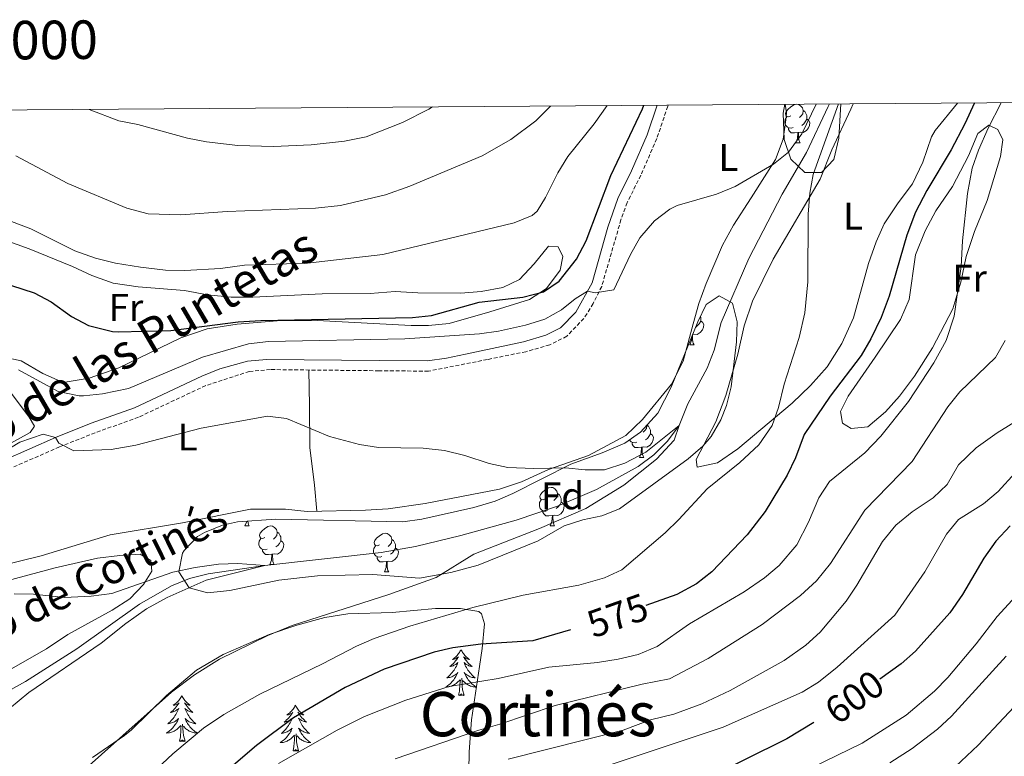
# Model space of a CAD drawing. Units: metres. Extents: x 548715 to 553191, y 4709703 to 4712706.
# Drawn here: x 551015 to 551271, y 4712259 to 4712451 of the extents above; entities that cross this region are included whole.
import ezdxf
from ezdxf.enums import TextEntityAlignment as Align

# ---------------------------------------------------------------- set-up
doc = ezdxf.new("R2010")
doc.units = ezdxf.units.M
doc.header["$MEASUREMENT"] = 0
doc.linetypes.add('TRAZOSX2', pattern=[1.5, 1, -0.5])
for name, color, linetype, lineweight in [('Level 11', 142, 'TRAZOSX2', 13), ('Level 21', 19, 'Continuous', 0), ('Level 35', 92, 'Continuous', 0), ('Level 36', 19, 'Continuous', 40), ('Level 37', 92, 'Continuous', 0), ('Level 4', 36, 'Continuous', 30), ('Level 41', 19, 'Continuous', 0), ('Level 43', 142, 'Continuous', 0), ('Level 44', 7, 'Continuous', 0), ('Level 45', 19, 'Continuous', 0), ('Level 5', 36, 'Continuous', 0), ('Level 61', 19, 'Continuous', 0), ('Level 63', 7, 'Continuous', 0)]:
    doc.layers.add(name, color=color, linetype=linetype, lineweight=lineweight)
doc.styles.add('Arial', font='ARIAL.TTF', dxfattribs={"height": 0.2})

msp = doc.modelspace()

# ---------------------------------------------------------------- linework, layer by layer
at = {"layer": 'Level 11', "color": 142, "linetype": 'Continuous', "lineweight": 13}
msp.add_polyline3d([(551225.14, 4712428.66, 568.38), (551224.74, 4712427.97, 568.34), (551219.11, 4712416.06, 567.8), (551212.83, 4712405.26, 567.32), (551204.16, 4712388.54, 566.85), (551196.95, 4712371.9, 566.48), (551195.15, 4712364.7, 566.4), (551193.3, 4712360.04, 566.31), (551188.31, 4712350.78, 566.16), (551186.03, 4712345.1, 565), (551183.04, 4712341.01, 564.81), (551179.46, 4712337.47, 564.68), (551175.41, 4712334.47, 564.51), (551164.57, 4712328.45, 563.78), (551154.43, 4712324.2, 563.29), (551143.71, 4712320.54, 562.83), (551129.28, 4712316.5, 562.14), (551117.51, 4712313.7, 561.24), (551108.59, 4712312.14, 560.6), (551078.34, 4712308.7, 560), (551063.62, 4712306.62, 559.56), (551058.79, 4712305.38, 559.27), (551054.15, 4712303.5, 558.86), (551045.78, 4712298.7, 558.2), (551029.52, 4712287.06, 557.87), (551016.22, 4712278.56, 557.31), (551010.16, 4712275.26, 557.02)], dxfattribs=at)
at = {"layer": 'Level 21', "color": 19, "linetype": 'Continuous', "lineweight": 0}
msp.add_polyline3d([(551010.64, 4712336.14, 564.6), (551024, 4712342.04, 564.76), (551033.26, 4712345.69, 565.73), (551044.53, 4712349.72, 566.2), (551062.04, 4712357.98, 567.04), (551066.7, 4712359.81, 567.26), (551073.86, 4712361.8, 567.56), (551078.84, 4712362.31, 567.56), (551108.05, 4712362, 567.76), (551120.65, 4712361.9, 568.33), (551125.59, 4712362.6, 568.36), (551130.48, 4712363.69, 568.31), (551145.56, 4712366.88, 569.12), (551151.42, 4712368.55, 569.52), (551155.24, 4712370.46, 569.73), (551159.19, 4712374.57, 569.85), (551163.42, 4712382.23, 570.03), (551167.52, 4712396.63, 571.01), (551170.06, 4712404.07, 571.52), (551173.66, 4712411.26, 571.84), (551177.74, 4712420.62, 572.2), (551180.35, 4712428.34, 572.76)], dxfattribs=at)
at = {"layer": 'Level 21', "color": 19, "linetype": 'TRAZOSX2', "lineweight": 0}
msp.add_polyline3d([(551183.15, 4712428.35, 572.81), (551183.07, 4712428.06, 572.8), (551180.23, 4712419.66, 572.2), (551176.07, 4712410.14, 571.84), (551172.51, 4712403.02, 571.52), (551170.91, 4712398.59, 571.2), (551165.91, 4712381.26, 570.03), (551163.67, 4712376.78, 569.92), (551161.3, 4712372.94, 569.85), (551156.84, 4712368.29, 569.73), (551152.39, 4712366.06, 569.52), (551146.19, 4712364.3, 569.12), (551136.22, 4712362.27, 568.45), (551120.9, 4712359.24, 568.33), (551108.03, 4712359.34, 567.76), (551079.81, 4712359.65, 567.56), (551074.39, 4712359.18, 567.56), (551063.03, 4712355.5, 567.04), (551045.54, 4712347.26, 566.2), (551034.29, 4712343.23, 565.73), (551025.02, 4712339.58, 564.76), (551012.23, 4712333.95, 564.6)], dxfattribs=at)
at = {"layer": 'Level 35', "color": 92, "linetype": 'Continuous', "lineweight": 0, "ltscale": 0.5}
for points in [[(551228.08, 4712428.68, 582.02), (551227.55, 4712419.82, 581.99), (551226.19, 4712414.22, 581.95), (551223.03, 4712410.86, 581.87), (551218.67, 4712410.86, 581.71), (551215.07, 4712414.32, 581.75), (551213.31, 4712419.41, 581.79), (551213.09, 4712426.26, 581.77), (551213.52, 4712428.58, 581.76)], [(551156.19, 4712319.02, 576.35), (551149.39, 4712315.18, 576.35), (551133.77, 4712308.83, 576.33), (551126.71, 4712306.9, 576.29), (551118.56, 4712305.44, 576.28), (551106.44, 4712306.44, 575.75), (551092.04, 4712306.02, 575.3), (551082.02, 4712304.94, 574.79), (551069.3, 4712302.22, 574.19), (551063.5, 4712301.66, 574.03), (551058.68, 4712302.95, 574.03), (551056.02, 4712307.1, 574.11), (551056.98, 4712311.99, 574.18), (551057.38, 4712312.62, 574.19), (551060.86, 4712316.26, 574.39), (551062.66, 4712317.34, 574.47), (551067.36, 4712319.23, 574.57), (551071.26, 4712320.06, 574.59), (551081.23, 4712320.78, 574.55), (551114.23, 4712320.06, 574.43), (551119.16, 4712320.78, 574.42), (551132.71, 4712323.82, 574.51), (551138.19, 4712325.5, 574.51), (551142.79, 4712327.45, 574.55), (551157.85, 4712335.1, 574.63), (551166.07, 4712337.98, 574.67), (551171.91, 4712340.54, 574.67), (551176.01, 4712343.37, 574.73), (551180.51, 4712348.36, 574.78), (551183.95, 4712355.1, 574.91), (551190.87, 4712372.06, 575.07), (551193.05, 4712376.53, 575.22), (551196.43, 4712378.78, 575.39), (551199.87, 4712376.94, 575.55), (551201.11, 4712372.09, 575.59), (551200.97, 4712366.9, 575.59), (551199.59, 4712355.18, 575.63), (551198.33, 4712350.35, 575.65), (551196.83, 4712346.62, 575.67), (551194.32, 4712342.26, 575.65), (551192.15, 4712339.74, 575.63), (551188.38, 4712336.42, 575.63), (551170.55, 4712323.5, 575.67), (551165.96, 4712321.62, 575.86), (551161, 4712320.57, 576.18), (551156.19, 4712319.02, 576.35)], [(551052.82, 4712274.94, 578.95), (551060.6, 4712281.54, 579.24), (551067.54, 4712285.58, 579.47), (551079.5, 4712290.78, 580.03), (551086.66, 4712293.26, 580.27), (551093.99, 4712295.26, 580.35), (551099.95, 4712296.22, 580.43), (551111.47, 4712296.54, 581.59), (551122.71, 4712297.58, 582.79), (551129.23, 4712297.58, 582.91), (551133.98, 4712296.76, 584.19), (551134.67, 4712296.22, 584.39), (551135.43, 4712293.58, 585.07), (551134.87, 4712287.18, 585.71), (551134.16, 4712282.5, 587.25), (551132.09, 4712268.65, 592.71), (551131.51, 4712260.3, 595.03), (551131.4, 4712255.38, 596.01)], [(551033.61, 4712258.85, 576.8), (551041.92, 4712264.53, 576.73), (551043.7, 4712266.06, 576.79), (551052.82, 4712274.94, 578.95)]]:
    msp.add_polyline3d(points, dxfattribs=at)
at = {"layer": 'Level 36', "color": 92, "linetype": 'Continuous', "lineweight": 0}
for points in [[(551215.06, 4712425.6), (551214.53, 4712425.34), (551214, 4712425.39), (551213.73, 4712425.76), (551213.68, 4712426.19), (551213.84, 4712426.71), (551214.32, 4712427.3), (551214.95, 4712427.83), (551215.85, 4712428.42), (551216.6, 4712428.58), (551217.02, 4712428.52), (551217.55, 4712428.21), (551218.08, 4712427.62), (551218.24, 4712426.98), (551218.13, 4712426.13), (551217.71, 4712425.6), (551217.29, 4712425.18)], [(551215.64, 4712422.52), (551215.22, 4712422.36), (551214.63, 4712422.42), (551214.16, 4712422.63), (551213.73, 4712423.06), (551213.52, 4712423.64), (551213.52, 4712424.06), (551213.57, 4712424.65), (551214, 4712425.34)], [(551218.24, 4712426.98), (551218.72, 4712426.67), (551219.03, 4712426.03), (551219.19, 4712425.71), (551219.19, 4712425.13), (551219.19, 4712424.7), (551218.82, 4712424.01), (551218.4, 4712423.53), (551217.92, 4712423.11)], [(551219.19, 4712424.7), (551219.65, 4712424.45), (551219.99, 4712423.84), (551219.88, 4712423.11), (551219.67, 4712422.47), (551219.09, 4712421.73), (551218.29, 4712421.25), (551217.44, 4712421.36), (551217.01, 4712421.23)], [(551216.9, 4712421.23), (551216.01, 4712421.14), (551215.17, 4712421.14), (551214.74, 4712421.57), (551214.42, 4712422.05), (551214.42, 4712422.36)], [(551216.36, 4712418.54), (551216.79, 4712419.7), (551216.9, 4712421.23), (551217.01, 4712421.23), (551217.05, 4712420.64), (551217.08, 4712419.96), (551217.15, 4712419.34), (551217.27, 4712418.94), (551217.48, 4712418.54)], [(551216.36, 4712418.54), (551217.48, 4712418.54)], [(551191.63, 4712372.23), (551192.09, 4712371.98), (551192.43, 4712371.36), (551192.32, 4712370.64), (551192.11, 4712370), (551191.53, 4712369.26), (551190.73, 4712368.78), (551189.88, 4712368.88), (551189.53, 4712368.78)], [(551191.54, 4712373.43), (551191.63, 4712373.23), (551191.63, 4712372.65), (551191.63, 4712372.23), (551191.26, 4712371.54), (551190.84, 4712371.06), (551190.36, 4712370.64)], [(551188.8, 4712366.07), (551189.23, 4712367.23), (551189.31, 4712368.23)], [(551189.46, 4712368.61), (551189.49, 4712368.17), (551189.52, 4712367.48), (551189.59, 4712366.87), (551189.71, 4712366.47), (551189.92, 4712366.07)], [(551188.8, 4712366.07), (551189.92, 4712366.07)], [(551177.62, 4712345.15), (551177.52, 4712344.38), (551177.09, 4712343.85), (551176.67, 4712343.42)], [(551177.66, 4712345.2), (551178.1, 4712344.91), (551178.42, 4712344.27), (551178.58, 4712343.95), (551178.58, 4712343.37), (551178.58, 4712342.95), (551178.2, 4712342.26), (551177.78, 4712341.78), (551177.3, 4712341.36)], [(551175.02, 4712340.77), (551174.6, 4712340.61), (551174.02, 4712340.67), (551173.54, 4712340.88), (551173.12, 4712341.3), (551173.1, 4712341.36)], [(551178.58, 4712342.95), (551179.03, 4712342.7), (551179.38, 4712342.08), (551179.26, 4712341.36), (551179.06, 4712340.72), (551178.47, 4712339.98), (551177.68, 4712339.5), (551176.82, 4712339.6), (551176.4, 4712339.47)], [(551176.28, 4712339.47), (551175.4, 4712339.39), (551174.55, 4712339.39), (551174.12, 4712339.82), (551173.8, 4712340.29), (551173.8, 4712340.61)], [(551175.74, 4712336.79), (551176.18, 4712337.95), (551176.28, 4712339.47), (551176.4, 4712339.47), (551176.43, 4712338.89), (551176.46, 4712338.2), (551176.54, 4712337.59), (551176.65, 4712337.19), (551176.86, 4712336.79)], [(551175.74, 4712336.79), (551176.86, 4712336.79)], [(551151.25, 4712326.08), (551150.72, 4712325.81), (551150.19, 4712325.87), (551149.93, 4712326.24), (551149.87, 4712326.66), (551150.03, 4712327.18), (551150.51, 4712327.78), (551151.15, 4712328.31), (551152.05, 4712328.89), (551152.79, 4712329.05), (551153.22, 4712329), (551153.75, 4712328.68), (551154.28, 4712328.1), (551154.44, 4712327.46), (551154.33, 4712326.61), (551153.9, 4712326.08), (551153.48, 4712325.65)], [(551151.84, 4712323), (551151.41, 4712322.84), (551150.83, 4712322.9), (551150.35, 4712323.11), (551149.93, 4712323.53), (551149.71, 4712324.12), (551149.71, 4712324.54), (551149.77, 4712325.12), (551150.19, 4712325.81)], [(551154.44, 4712327.46), (551154.91, 4712327.14), (551155.23, 4712326.5), (551155.39, 4712326.18), (551155.39, 4712325.6), (551155.39, 4712325.18), (551155.02, 4712324.49), (551154.6, 4712324.01), (551154.12, 4712323.59)], [(551155.39, 4712325.18), (551155.84, 4712324.93), (551156.19, 4712324.31), (551156.08, 4712323.59), (551155.87, 4712322.95), (551155.28, 4712322.21), (551154.49, 4712321.73), (551153.64, 4712321.83), (551153.21, 4712321.7)], [(551153.1, 4712321.7), (551152.21, 4712321.62), (551151.36, 4712321.62), (551150.94, 4712322.05), (551150.62, 4712322.52), (551150.62, 4712322.84)], [(551152.55, 4712319.02), (551152.99, 4712320.18), (551153.1, 4712321.7), (551153.21, 4712321.7), (551153.24, 4712321.12), (551153.28, 4712320.43), (551153.35, 4712319.82), (551153.46, 4712319.42), (551153.68, 4712319.02)], [(551073.22, 4712319.02), (551073.66, 4712320.18), (551073.66, 4712320.23)], [(551073.22, 4712319.02), (551074.35, 4712319.02)], [(551073.97, 4712320.25), (551074.02, 4712319.82), (551074.13, 4712319.42), (551074.35, 4712319.02)], [(551078.4, 4712316.04), (551077.87, 4712315.78), (551077.34, 4712315.83), (551077.07, 4712316.2), (551077.02, 4712316.63), (551077.18, 4712317.15), (551077.66, 4712317.74), (551078.29, 4712318.27), (551079.19, 4712318.86), (551079.94, 4712319.02), (551080.36, 4712318.96), (551080.89, 4712318.65), (551081.42, 4712318.06), (551081.58, 4712317.42), (551081.47, 4712316.57), (551081.05, 4712316.04), (551080.63, 4712315.62)], [(551152.55, 4712319.02), (551153.68, 4712319.02)], [(551078.98, 4712312.96), (551078.56, 4712312.8), (551077.97, 4712312.86), (551077.5, 4712313.07), (551077.07, 4712313.5), (551076.86, 4712314.08), (551076.86, 4712314.5), (551076.91, 4712315.09), (551077.34, 4712315.78)], [(551081.58, 4712317.42), (551082.06, 4712317.11), (551082.37, 4712316.47), (551082.53, 4712316.15), (551082.53, 4712315.57), (551082.53, 4712315.14), (551082.16, 4712314.45), (551081.74, 4712313.97), (551081.26, 4712313.55)], [(551108.17, 4712314.14), (551107.64, 4712313.87), (551107.11, 4712313.93), (551106.85, 4712314.3), (551106.79, 4712314.72), (551106.95, 4712315.24), (551107.43, 4712315.84), (551108.07, 4712316.37), (551108.97, 4712316.95), (551109.71, 4712317.11), (551110.14, 4712317.06), (551110.67, 4712316.74), (551111.2, 4712316.16), (551111.36, 4712315.52), (551111.25, 4712314.67), (551110.82, 4712314.14), (551110.4, 4712313.71)], [(551111.36, 4712315.52), (551111.83, 4712315.2), (551112.15, 4712314.56), (551112.31, 4712314.24), (551112.31, 4712313.66), (551112.31, 4712313.24), (551111.94, 4712312.55), (551111.52, 4712312.07), (551111.04, 4712311.65)], [(551080.24, 4712311.67), (551079.35, 4712311.58), (551078.51, 4712311.58), (551078.08, 4712312.01), (551077.76, 4712312.49), (551077.76, 4712312.8)], [(551082.53, 4712315.14), (551082.99, 4712314.89), (551083.33, 4712314.28), (551083.22, 4712313.55), (551083.01, 4712312.91), (551082.43, 4712312.17), (551081.63, 4712311.69), (551080.78, 4712311.8), (551080.35, 4712311.67)], [(551108.76, 4712311.06), (551108.33, 4712310.9), (551107.75, 4712310.96), (551107.27, 4712311.17), (551106.85, 4712311.59), (551106.63, 4712312.18), (551106.63, 4712312.6), (551106.69, 4712313.18), (551107.11, 4712313.87)], [(551112.31, 4712313.24), (551112.76, 4712312.99), (551113.11, 4712312.37), (551113, 4712311.65), (551112.79, 4712311.01), (551112.2, 4712310.27), (551111.41, 4712309.79), (551110.56, 4712309.89), (551110.13, 4712309.76)], [(551079.7, 4712308.98), (551080.13, 4712310.14), (551080.24, 4712311.67), (551080.35, 4712311.67), (551080.39, 4712311.08), (551080.42, 4712310.4), (551080.49, 4712309.78), (551080.61, 4712309.38), (551080.82, 4712308.98)], [(551110.02, 4712309.76), (551109.13, 4712309.68), (551108.28, 4712309.68), (551107.86, 4712310.11), (551107.54, 4712310.58), (551107.54, 4712310.9)], [(551079.7, 4712308.98), (551080.82, 4712308.98)], [(551109.47, 4712307.08), (551109.91, 4712308.24), (551110.02, 4712309.76), (551110.13, 4712309.76), (551110.16, 4712309.18), (551110.2, 4712308.49), (551110.27, 4712307.88), (551110.38, 4712307.48), (551110.6, 4712307.08)], [(551109.47, 4712307.08), (551110.6, 4712307.08)], [(551129.35, 4712286.86), (551129.24, 4712286.64), (551129.08, 4712286.36), (551128.92, 4712286.1), (551128.74, 4712285.84), (551128.54, 4712285.59), (551128.33, 4712285.35), (551128.12, 4712285.13), (551127.88, 4712284.91), (551127.64, 4712284.71), (551127.39, 4712284.52), (551127.13, 4712284.34), (551127.33, 4712284.36), (551127.54, 4712284.4), (551127.74, 4712284.46), (551127.93, 4712284.52), (551128.12, 4712284.61), (551128.3, 4712284.71), (551128.47, 4712284.82), (551128.68, 4712285.01), (551128.64, 4712284.95), (551128.41, 4712284.6), (551128.16, 4712284.27), (551127.91, 4712283.94), (551127.64, 4712283.62), (551127.36, 4712283.32), (551127.07, 4712283.02), (551126.77, 4712282.74), (551126.45, 4712282.47), (551126.58, 4712282.49), (551126.82, 4712282.55), (551127.06, 4712282.62), (551127.3, 4712282.71), (551127.53, 4712282.82), (551127.76, 4712282.93), (551127.97, 4712283.06), (551128.18, 4712283.21), (551128.38, 4712283.37), (551128.56, 4712283.54), (551128.47, 4712283.32), (551128.32, 4712282.95), (551128.15, 4712282.6), (551127.96, 4712282.25), (551127.76, 4712281.91), (551127.55, 4712281.58), (551127.32, 4712281.26), (551127.08, 4712280.95), (551126.83, 4712280.64), (551126.57, 4712280.35), (551126.29, 4712280.07), (551126.01, 4712279.8), (551125.71, 4712279.54), (551125.91, 4712279.57), (551126.17, 4712279.62), (551126.44, 4712279.68), (551126.7, 4712279.76), (551126.95, 4712279.85), (551127.2, 4712279.96), (551127.44, 4712280.08), (551127.67, 4712280.22), (551127.9, 4712280.37), (551128.11, 4712280.54), (551128.32, 4712280.71), (551128.52, 4712280.9), (551128.37, 4712280.57)], [(551129.35, 4712286.86), (551129.46, 4712286.64), (551129.62, 4712286.36), (551129.78, 4712286.1), (551129.97, 4712285.84), (551130.16, 4712285.59), (551130.37, 4712285.35), (551130.59, 4712285.13), (551130.82, 4712284.91), (551131.06, 4712284.71), (551131.31, 4712284.52), (551131.57, 4712284.34), (551131.37, 4712284.36), (551131.17, 4712284.4), (551130.97, 4712284.46), (551130.77, 4712284.52), (551130.58, 4712284.61), (551130.4, 4712284.71), (551130.23, 4712284.82), (551130.02, 4712285.01), (551130.06, 4712284.95), (551130.29, 4712284.6), (551130.54, 4712284.27), (551130.79, 4712283.94), (551131.06, 4712283.62), (551131.34, 4712283.32), (551131.63, 4712283.02), (551131.94, 4712282.74), (551132.25, 4712282.47), (551132.12, 4712282.49), (551131.88, 4712282.55), (551131.64, 4712282.62), (551131.4, 4712282.71), (551131.17, 4712282.82), (551130.95, 4712282.93), (551130.73, 4712283.06), (551130.52, 4712283.21), (551130.33, 4712283.37), (551130.14, 4712283.54), (551130.23, 4712283.32), (551130.38, 4712282.95), (551130.56, 4712282.6), (551130.74, 4712282.25), (551130.94, 4712281.91), (551131.15, 4712281.58), (551131.38, 4712281.26), (551131.62, 4712280.95), (551131.87, 4712280.64), (551132.13, 4712280.35), (551132.41, 4712280.07), (551132.7, 4712279.8), (551132.99, 4712279.54), (551132.8, 4712279.57), (551132.53, 4712279.62), (551132.27, 4712279.68), (551132.01, 4712279.76), (551131.75, 4712279.85), (551131.5, 4712279.96), (551131.26, 4712280.08), (551131.03, 4712280.22), (551130.8, 4712280.37), (551130.59, 4712280.54), (551130.38, 4712280.71), (551130.19, 4712280.9), (551130.33, 4712280.57)], [(551128.37, 4712280.57), (551128.22, 4712280.25), (551128.05, 4712279.94), (551127.87, 4712279.63), (551127.67, 4712279.34), (551127.46, 4712279.05), (551127.24, 4712278.77), (551127, 4712278.5), (551126.76, 4712278.24), (551126.5, 4712278), (551126.23, 4712277.76), (551125.95, 4712277.54), (551125.66, 4712277.33), (551125.37, 4712277.14), (551125.64, 4712277.15), (551125.9, 4712277.18), (551126.16, 4712277.22), (551126.42, 4712277.27), (551126.68, 4712277.35), (551126.92, 4712277.43), (551127.17, 4712277.54), (551127.41, 4712277.65), (551127.64, 4712277.78), (551127.86, 4712277.93), (551128.07, 4712278.09), (551128.28, 4712278.26), (551129.12, 4712279.06)], [(551130.2, 4712275.01), (551129.77, 4712276.45), (551129.68, 4712277.35), (551129.64, 4712278.3), (551129.53, 4712279.46)], [(551130.33, 4712280.57), (551130.48, 4712280.25), (551130.65, 4712279.94), (551130.84, 4712279.63), (551131.03, 4712279.34), (551131.24, 4712279.05), (551131.46, 4712278.77), (551131.7, 4712278.5), (551131.95, 4712278.24), (551132.2, 4712278), (551132.47, 4712277.76), (551132.75, 4712277.54), (551133.04, 4712277.33), (551133.33, 4712277.14), (551133.07, 4712277.15), (551132.8, 4712277.18), (551132.54, 4712277.22), (551132.28, 4712277.27), (551132.03, 4712277.35), (551131.78, 4712277.43), (551131.53, 4712277.54), (551131.3, 4712277.65), (551131.06, 4712277.78), (551130.84, 4712277.93), (551130.63, 4712278.09), (551130.43, 4712278.26), (551129.77, 4712278.88)], [(551128.73, 4712275.01), (551128.98, 4712276.12), (551129.09, 4712277.87), (551129.14, 4712278.3), (551129.2, 4712279.02)], [(551056.8, 4712274.94), (551056.69, 4712274.72), (551056.54, 4712274.44), (551056.37, 4712274.18), (551056.19, 4712273.92), (551056, 4712273.67), (551055.79, 4712273.44), (551055.57, 4712273.21), (551055.34, 4712272.99), (551055.1, 4712272.79), (551054.85, 4712272.6), (551054.59, 4712272.42), (551054.79, 4712272.44), (551054.99, 4712272.48), (551055.19, 4712272.54), (551055.38, 4712272.61), (551055.57, 4712272.69), (551055.75, 4712272.79), (551055.93, 4712272.9), (551056.13, 4712273.09), (551056.09, 4712273.03), (551055.86, 4712272.68), (551055.62, 4712272.35), (551055.36, 4712272.02), (551055.1, 4712271.71), (551054.82, 4712271.4), (551054.52, 4712271.11), (551054.22, 4712270.82), (551053.91, 4712270.55), (551054.03, 4712270.58), (551054.28, 4712270.63), (551054.52, 4712270.71), (551054.76, 4712270.8), (551054.99, 4712270.9), (551055.21, 4712271.02), (551055.42, 4712271.15), (551055.63, 4712271.29), (551055.83, 4712271.45), (551056.02, 4712271.62), (551055.93, 4712271.4), (551055.77, 4712271.04), (551055.6, 4712270.68), (551055.42, 4712270.34), (551055.22, 4712270), (551055, 4712269.66), (551054.78, 4712269.34), (551054.54, 4712269.03), (551054.29, 4712268.73), (551054.02, 4712268.44), (551053.75, 4712268.15), (551053.46, 4712267.88), (551053.16, 4712267.63), (551053.36, 4712267.65), (551053.63, 4712267.7), (551053.89, 4712267.76), (551054.15, 4712267.84), (551054.4, 4712267.93), (551054.65, 4712268.04), (551054.89, 4712268.16), (551055.13, 4712268.3), (551055.35, 4712268.45), (551055.57, 4712268.62), (551055.77, 4712268.79), (551055.97, 4712268.98), (551055.83, 4712268.65)], [(551056.8, 4712274.94), (551056.92, 4712274.72), (551057.07, 4712274.44), (551057.24, 4712274.18), (551057.42, 4712273.92), (551057.62, 4712273.67), (551057.82, 4712273.44), (551058.04, 4712273.21), (551058.27, 4712272.99), (551058.51, 4712272.79), (551058.76, 4712272.6), (551059.02, 4712272.42), (551058.82, 4712272.44), (551058.62, 4712272.48), (551058.42, 4712272.54), (551058.23, 4712272.61), (551058.04, 4712272.69), (551057.86, 4712272.79), (551057.68, 4712272.9), (551057.48, 4712273.09), (551057.52, 4712273.03), (551057.75, 4712272.68), (551057.99, 4712272.35), (551058.25, 4712272.02), (551058.52, 4712271.71), (551058.8, 4712271.4), (551059.09, 4712271.11), (551059.39, 4712270.82), (551059.7, 4712270.55), (551059.58, 4712270.58), (551059.33, 4712270.63), (551059.09, 4712270.71), (551058.86, 4712270.8), (551058.62, 4712270.9), (551058.4, 4712271.02), (551058.18, 4712271.15), (551057.98, 4712271.29), (551057.78, 4712271.45), (551057.59, 4712271.62), (551057.68, 4712271.4), (551057.84, 4712271.04), (551058.01, 4712270.68), (551058.19, 4712270.34), (551058.39, 4712270), (551058.61, 4712269.66), (551058.83, 4712269.34), (551059.07, 4712269.03), (551059.32, 4712268.73), (551059.59, 4712268.44), (551059.86, 4712268.15), (551060.15, 4712267.88), (551060.45, 4712267.63), (551060.25, 4712267.65), (551059.98, 4712267.7), (551059.72, 4712267.76), (551059.46, 4712267.84), (551059.21, 4712267.93), (551058.96, 4712268.04), (551058.72, 4712268.16), (551058.48, 4712268.3), (551058.26, 4712268.45), (551058.04, 4712268.62), (551057.84, 4712268.79), (551057.64, 4712268.98), (551057.78, 4712268.65)], [(551130.2, 4712275.01), (551130.03, 4712274.94), (551130.01, 4712275.18), (551129.82, 4712274.96), (551129.7, 4712275.16), (551129.58, 4712275.05), (551129.31, 4712275), (551129.5, 4712275.39), (551129.12, 4712275.01), (551128.93, 4712274.96), (551128.89, 4712275.12), (551128.73, 4712275.01)], [(551086.32, 4712272.43), (551086.21, 4712272.21), (551086.05, 4712271.94), (551085.89, 4712271.67), (551085.7, 4712271.41), (551085.51, 4712271.17), (551085.3, 4712270.93), (551085.08, 4712270.7), (551084.85, 4712270.49), (551084.61, 4712270.28), (551084.36, 4712270.09), (551084.1, 4712269.91), (551084.3, 4712269.94), (551084.5, 4712269.98), (551084.7, 4712270.03), (551084.9, 4712270.1), (551085.09, 4712270.18), (551085.27, 4712270.28), (551085.44, 4712270.4), (551085.65, 4712270.59), (551085.61, 4712270.52), (551085.38, 4712270.18), (551085.13, 4712269.84), (551084.88, 4712269.51), (551084.61, 4712269.2), (551084.33, 4712268.89), (551084.04, 4712268.6), (551083.74, 4712268.32), (551083.42, 4712268.04), (551083.55, 4712268.07), (551083.79, 4712268.13), (551084.03, 4712268.2), (551084.27, 4712268.29), (551084.5, 4712268.39), (551084.72, 4712268.51), (551084.94, 4712268.64), (551085.15, 4712268.78), (551085.34, 4712268.94), (551085.53, 4712269.11), (551085.44, 4712268.89), (551085.29, 4712268.53), (551085.12, 4712268.17), (551084.93, 4712267.83), (551084.73, 4712267.49), (551084.52, 4712267.16), (551084.29, 4712266.83), (551084.05, 4712266.52), (551083.8, 4712266.22), (551083.54, 4712265.93), (551083.26, 4712265.65), (551082.98, 4712265.38), (551082.68, 4712265.12), (551082.88, 4712265.14), (551083.14, 4712265.19), (551083.4, 4712265.25), (551083.66, 4712265.33), (551083.92, 4712265.43), (551084.17, 4712265.53), (551084.41, 4712265.66), (551084.64, 4712265.8), (551084.87, 4712265.94), (551085.08, 4712266.11), (551085.29, 4712266.28), (551085.48, 4712266.47), (551085.34, 4712266.15)], [(551086.32, 4712272.43), (551086.43, 4712272.21), (551086.59, 4712271.94), (551086.75, 4712271.67), (551086.94, 4712271.41), (551087.13, 4712271.17), (551087.34, 4712270.93), (551087.56, 4712270.7), (551087.79, 4712270.49), (551088.03, 4712270.28), (551088.28, 4712270.09), (551088.54, 4712269.91), (551088.34, 4712269.94), (551088.14, 4712269.98), (551087.94, 4712270.03), (551087.74, 4712270.1), (551087.55, 4712270.18), (551087.37, 4712270.28), (551087.2, 4712270.4), (551086.99, 4712270.59), (551087.03, 4712270.52), (551087.26, 4712270.18), (551087.51, 4712269.84), (551087.76, 4712269.51), (551088.03, 4712269.2), (551088.31, 4712268.89), (551088.6, 4712268.6), (551088.9, 4712268.32), (551089.22, 4712268.04), (551089.09, 4712268.07), (551088.85, 4712268.13), (551088.61, 4712268.2), (551088.37, 4712268.29), (551088.14, 4712268.39), (551087.92, 4712268.51), (551087.7, 4712268.64), (551087.49, 4712268.78), (551087.3, 4712268.94), (551087.11, 4712269.11), (551087.2, 4712268.89), (551087.35, 4712268.53), (551087.52, 4712268.17), (551087.71, 4712267.83), (551087.91, 4712267.49), (551088.12, 4712267.16), (551088.35, 4712266.83), (551088.59, 4712266.52), (551088.84, 4712266.22), (551089.1, 4712265.93), (551089.38, 4712265.65), (551089.66, 4712265.38), (551089.96, 4712265.12), (551089.76, 4712265.14), (551089.5, 4712265.19), (551089.24, 4712265.25), (551088.98, 4712265.33), (551088.72, 4712265.43), (551088.47, 4712265.53), (551088.23, 4712265.66), (551088, 4712265.8), (551087.77, 4712265.94), (551087.56, 4712266.11), (551087.35, 4712266.28), (551087.16, 4712266.47), (551087.3, 4712266.15)], [(551055.83, 4712268.65), (551055.67, 4712268.33), (551055.5, 4712268.02), (551055.32, 4712267.71), (551055.12, 4712267.42), (551054.91, 4712267.13), (551054.69, 4712266.85), (551054.46, 4712266.58), (551054.21, 4712266.32), (551053.95, 4712266.08), (551053.68, 4712265.85), (551053.4, 4712265.62), (551053.12, 4712265.42), (551052.82, 4712265.22), (551053.09, 4712265.23), (551053.35, 4712265.26), (551053.62, 4712265.3), (551053.87, 4712265.36), (551054.13, 4712265.43), (551054.38, 4712265.52), (551054.62, 4712265.62), (551054.86, 4712265.73), (551055.09, 4712265.86), (551055.31, 4712266.01), (551055.53, 4712266.17), (551055.73, 4712266.34), (551056.58, 4712267.14)], [(551056.19, 4712263.09), (551056.43, 4712264.21), (551056.54, 4712265.95), (551056.59, 4712266.38), (551056.66, 4712267.1)], [(551057.66, 4712263.09), (551057.23, 4712264.53), (551057.14, 4712265.43), (551057.09, 4712266.38), (551056.99, 4712267.54)], [(551057.78, 4712268.65), (551057.94, 4712268.33), (551058.11, 4712268.02), (551058.29, 4712267.71), (551058.49, 4712267.42), (551058.7, 4712267.13), (551058.92, 4712266.85), (551059.15, 4712266.58), (551059.4, 4712266.32), (551059.66, 4712266.08), (551059.93, 4712265.85), (551060.21, 4712265.62), (551060.5, 4712265.42), (551060.78, 4712265.22), (551060.52, 4712265.23), (551060.26, 4712265.26), (551060, 4712265.3), (551059.74, 4712265.36), (551059.48, 4712265.43), (551059.23, 4712265.52), (551058.99, 4712265.62), (551058.75, 4712265.73), (551058.52, 4712265.86), (551058.3, 4712266.01), (551058.08, 4712266.17), (551057.88, 4712266.34), (551057.22, 4712266.96)], [(551085.34, 4712266.15), (551085.19, 4712265.82), (551085.02, 4712265.51), (551084.84, 4712265.21), (551084.64, 4712264.91), (551084.43, 4712264.62), (551084.21, 4712264.34), (551083.97, 4712264.08), (551083.72, 4712263.82), (551083.47, 4712263.57), (551083.2, 4712263.34), (551082.92, 4712263.12), (551082.63, 4712262.91), (551082.34, 4712262.72), (551082.6, 4712262.72), (551082.87, 4712262.75), (551083.13, 4712262.79), (551083.39, 4712262.85), (551083.64, 4712262.92), (551083.89, 4712263.01), (551084.14, 4712263.11), (551084.38, 4712263.23), (551084.61, 4712263.36), (551084.83, 4712263.5), (551085.04, 4712263.66), (551085.24, 4712263.83), (551086.09, 4712264.63)], [(551085.7, 4712260.58), (551085.95, 4712261.7), (551086.06, 4712263.44), (551086.11, 4712263.87), (551086.17, 4712264.6)], [(551087.17, 4712260.58), (551086.74, 4712262.02), (551086.65, 4712262.92), (551086.6, 4712263.87), (551086.5, 4712265.04)], [(551087.3, 4712266.15), (551087.45, 4712265.82), (551087.62, 4712265.51), (551087.8, 4712265.21), (551088, 4712264.91), (551088.21, 4712264.62), (551088.43, 4712264.34), (551088.67, 4712264.08), (551088.92, 4712263.82), (551089.17, 4712263.57), (551089.44, 4712263.34), (551089.72, 4712263.12), (551090.01, 4712262.91), (551090.3, 4712262.72), (551090.04, 4712262.72), (551089.77, 4712262.75), (551089.51, 4712262.79), (551089.25, 4712262.85), (551089, 4712262.92), (551088.75, 4712263.01), (551088.5, 4712263.11), (551088.26, 4712263.23), (551088.03, 4712263.36), (551087.81, 4712263.5), (551087.6, 4712263.66), (551087.4, 4712263.83), (551086.74, 4712264.45)], [(551057.66, 4712263.09), (551057.48, 4712263.02), (551057.46, 4712263.26), (551057.27, 4712263.04), (551057.15, 4712263.24), (551057.03, 4712263.13), (551056.76, 4712263.08), (551056.96, 4712263.47), (551056.57, 4712263.09), (551056.38, 4712263.04), (551056.34, 4712263.2), (551056.19, 4712263.09)], [(551087.17, 4712260.58), (551087, 4712260.51), (551086.98, 4712260.75), (551086.79, 4712260.53), (551086.67, 4712260.73), (551086.55, 4712260.62), (551086.28, 4712260.57), (551086.47, 4712260.96), (551086.09, 4712260.58), (551085.9, 4712260.53), (551085.86, 4712260.69), (551085.7, 4712260.58)]]:
    msp.add_lwpolyline(points, dxfattribs=at)
for points in [[(551007.9, 4712308.22, 562.44), (551020.22, 4712311.26, 562.28), (551038.22, 4712316.7, 562.32), (551056.98, 4712319.82, 562.6), (551074.67, 4712323.34, 563.12), (551083.75, 4712323.34, 563.4), (551089.39, 4712322.78, 563.68), (551104.51, 4712323.1, 563.92), (551110.39, 4712323.5, 563.96), (551120.07, 4712324.86, 564.28), (551139.35, 4712328.62, 565.08), (551145.07, 4712330.46, 565.52), (551152.07, 4712333.66, 565.88), (551162.51, 4712337.34, 566.52), (551172.19, 4712342.54, 567.16), (551176.47, 4712346.7, 567.6), (551184.03, 4712355.9, 568.44), (551187.07, 4712361.82, 568.64), (551189.67, 4712371.5, 568.6), (551191.19, 4712376.78, 568.88), (551193.03, 4712381.98, 569), (551197.31, 4712391.98, 569.4), (551200.15, 4712397.18, 569.44), (551204.75, 4712404.3, 569.8), (551211.11, 4712414.22, 570.84), (551213.07, 4712419.5, 571.24), (551213.79, 4712424.54, 571.24), (551213.91, 4712426.38, 571.24), (551213.6, 4712428.58, 571.35)], [(551258.35, 4712428.9, 573.72), (551252.55, 4712421.74, 573.32), (551251.63, 4712420.14, 573.12), (551249.39, 4712413.58, 572.96), (551246.67, 4712407.9, 572.8), (551242.91, 4712402.94, 572.6), (551239.31, 4712397.5, 572.4), (551237.19, 4712392.86, 572.24), (551235.23, 4712387.18, 572.08), (551231.35, 4712373.1, 571.6), (551228.27, 4712366.46, 571.64), (551224.47, 4712360.38, 571.4), (551220.19, 4712355.5, 570.88), (551215.39, 4712350.94, 570.2), (551201.31, 4712339.02, 568.84), (551196.03, 4712335.42, 568.44), (551190.71, 4712334.3, 567.72), (551190.47, 4712336.3, 567.68), (551195.59, 4712346.06, 568.08), (551198.15, 4712352.94, 568.44), (551201.27, 4712363.66, 568.44), (551202.95, 4712371.02, 568.6), (551205.11, 4712377.42, 568.92), (551210.43, 4712388.3, 569.4), (551222.71, 4712409.1, 570.56), (551225.67, 4712416.78, 571.48), (551230.67, 4712427.34, 572.08), (551231.23, 4712428.71, 572.24)], [(551261.23, 4712415.18, 580.12), (551263.67, 4712421.02, 580.4), (551266.47, 4712423.18, 580.68), (551268.87, 4712422.06, 580.92), (551270.15, 4712419.34, 581.4), (551269.55, 4712415.02, 581.56), (551266.03, 4712403.58, 581.32), (551262.75, 4712395.5, 581.12), (551260.59, 4712389.02, 581), (551259.23, 4712382.38, 580.76), (551257.19, 4712375.42, 580.32), (551251.87, 4712365.34, 579.96), (551247.19, 4712357.98, 579.52), (551243.27, 4712352.7, 579.04), (551239.67, 4712348.7, 578.56), (551235.07, 4712344.78, 578.2), (551230.71, 4712344.3, 577.76), (551228.51, 4712345.74, 577.52), (551227.99, 4712348.78, 577.68), (551229.95, 4712352.78, 578), (551236.99, 4712362.86, 578.96), (551243.55, 4712372.7, 579.36), (551245.83, 4712377.9, 579.2), (551247.43, 4712389.5, 578.96), (551249.95, 4712395.74, 579.08), (551252.71, 4712400.86, 579.16), (551257.07, 4712407.18, 579.6), (551261.23, 4712415.18, 580.12)], [(551008.66, 4712394.06, 578.32), (551017.18, 4712391.02, 578.36), (551028.43, 4712386.46, 578.32), (551033.47, 4712384.06, 578.24), (551038.99, 4712382.14, 578.24), (551045.47, 4712381.18, 578.12), (551057.47, 4712380.22, 577.32), (551063.51, 4712379.1, 576.92), (551069.63, 4712378.46, 576.4), (551075.23, 4712378.46, 576.2), (551093.31, 4712379.34, 575.8), (551105.71, 4712379.42, 575.72), (551112.27, 4712379.98, 575.28)], [(551112.27, 4712379.98, 575.28), (551118.15, 4712379.58, 575.32), (551129.35, 4712379.5, 575.32), (551134.55, 4712379.9, 575.36), (551140.19, 4712380.94, 575.64), (551144.55, 4712383.02, 576.6), (551148.35, 4712387.1, 576.84), (551152.07, 4712391.74, 577), (551154.63, 4712391.5, 576.84), (551155.79, 4712389.02, 576.68), (551155.15, 4712385.5, 576.36), (551151.59, 4712380.7, 576.12), (551147.15, 4712377.9, 575.88), (551136.83, 4712374.62, 575.16), (551126.31, 4712371.66, 574.92), (551120.91, 4712371.1, 574.6), (551116.43, 4712371.1, 574.4), (551091.99, 4712372.38, 574.12), (551081.55, 4712372.3, 574.2), (551071.19, 4712371.42, 574.28), (551063.39, 4712370.22, 574.36), (551056.59, 4712367.9, 574.16), (551040.46, 4712360.14, 573.84), (551032.74, 4712357.42, 573.6), (551026.02, 4712356.3, 573.12), (551020.7, 4712358.62, 572.84), (551015.06, 4712361.9, 572.12), (551009.9, 4712363.02, 570.76)], [(551089.82, 4712359.54, 567.63), (551089.95, 4712350.3, 566.07), (551090.11, 4712339.42, 565.19), (551091.31, 4712329.58, 564.11), (551091.89, 4712322.83, 563.72)], [(551010.18, 4712356.54, 568.76), (551017.14, 4712347.26, 567.52), (551018.54, 4712344.94, 567.12), (551017.38, 4712343.34, 566.84), (551006.46, 4712337.34, 566.6)], [(551011.38, 4712304.78, 560.49), (551023.94, 4712308.14, 560.41), (551034.9, 4712310.62, 560.45), (551040.7, 4712311.34, 560.49), (551045.98, 4712311.66, 560.49), (551048.78, 4712310.06, 560.53), (551049.06, 4712307.26, 560.53), (551046.82, 4712303.82, 560.49), (551043.3, 4712300.06, 560.45), (551038.7, 4712297.1, 560.41), (551027.22, 4712290.78, 560.13), (551021.66, 4712287.1, 559.85), (551011.18, 4712281.1, 559.69)]]:
    msp.add_polyline3d(points, dxfattribs=at)
at = {"layer": 'Level 4', "color": 36, "linetype": 'Continuous', "lineweight": 30}
for points in [[(551012.54, 4712381.5, 575), (551018.42, 4712379.58, 575), (551022.86, 4712377.26, 575), (551028.18, 4712373.42, 575), (551032.6, 4712371.08, 575), (551038.78, 4712369.57, 575), (551040.31, 4712369.5, 575), (551053.99, 4712369.82, 575), (551071.47, 4712372.05, 575), (551077.38, 4712372.41, 575), (551116.71, 4712373.18, 575), (551121.69, 4712373.69, 575), (551134.07, 4712377.18, 575), (551145.39, 4712378.46, 575), (551150.75, 4712379.82, 575), (551154.86, 4712382.66, 575), (551159.35, 4712388.3, 575), (551161.91, 4712393.1, 575), (551168.31, 4712410.06, 575), (551176.55, 4712427.42, 575), (551176.88, 4712428.31, 575)], [(551262.78, 4712428.94, 575), (551260.25, 4712423.46, 575), (551256.74, 4712416.77, 575), (551250.35, 4712406.22, 575), (551247.47, 4712400.54, 575), (551245.19, 4712394.54, 575), (551240.59, 4712378.7, 575), (551238.55, 4712373.18, 575), (551235.87, 4712367.66, 575), (551233.31, 4712363.35, 575), (551225.31, 4712352.7, 575), (551218.51, 4712342.78, 575), (551216.27, 4712336.7, 575), (551214.13, 4712332.18, 575), (551208.37, 4712322.78, 575), (551203.75, 4712316.7, 575), (551194.51, 4712307.1, 575), (551190.58, 4712304, 575), (551185.47, 4712301.24, 575), (551177.42, 4712298.38, 575)], [(551272.08, 4712319.02, 600), (551268.28, 4712315.05, 600), (551265.22, 4712310.67, 600), (551259.69, 4712301.21, 600), (551256.41, 4712296.43, 600), (551247.47, 4712286.46, 600), (551243.68, 4712283.19, 600), (551238.16, 4712279.25, 600)], [(551157.84, 4712291.99, 575), (551148, 4712289.2, 575), (551134.47, 4712288.3, 575), (551127.27, 4712287.34, 575), (551122.38, 4712286.25, 575), (551109.35, 4712281.81, 575), (551099.22, 4712277.05, 575), (551085.83, 4712269.16, 575), (551076.18, 4712261.98, 575), (551061.86, 4712249.66, 575), (551052.6, 4712240.49, 575), (551043.54, 4712230.94, 575), (551038.02, 4712224.54, 575), (551026.5, 4712208.38, 575), (551019.25, 4712196.44, 575), (551014.97, 4712188.04, 575), (551011.62, 4712179.74, 575)], [(551220.99, 4712267.93, 600), (551214.03, 4712263.74, 600), (551192.17, 4712252.9, 600)]]:
    msp.add_polyline3d(points, dxfattribs=at)
at = {"layer": 'Level 5', "color": 36, "linetype": 'Continuous', "lineweight": 0}
for points in [[(551006.76, 4712400.25, 580), (551017.54, 4712396.26, 580), (551029.03, 4712390.49, 580), (551034.34, 4712388.56, 580), (551039.57, 4712387.31, 580), (551046.03, 4712386.22, 580), (551052.55, 4712385.5, 580), (551057.55, 4712385.36, 580), (551066.83, 4712385.9, 580), (551073.07, 4712386.78, 580), (551089.49, 4712387.28, 580), (551109.07, 4712389.58, 580), (551143.19, 4712397.82, 580), (551147.87, 4712399.67, 580), (551149.11, 4712400.78, 580), (551151.27, 4712404.38, 580), (551154.47, 4712410.78, 580), (551157.09, 4712415.03, 580), (551163.99, 4712423.5, 580), (551167.29, 4712428.24, 580)], [(551013.72, 4712415.18, 585), (551027.16, 4712407.96, 585), (551042.5, 4712401.58, 585), (551048.04, 4712400.12, 585), (551056.51, 4712399.82, 585), (551068.59, 4712400.7, 585), (551091.55, 4712401.58, 585), (551098.07, 4712402.3, 585), (551109.77, 4712405.07, 585), (551116.04, 4712407.29, 585), (551134.83, 4712415.18, 585), (551142.27, 4712419.42, 585), (551148.83, 4712424.3, 585), (551152.59, 4712428.13, 585)], [(551014.34, 4712359.58, 570), (551024.72, 4712353.93, 570), (551030.13, 4712352.83, 570), (551031.26, 4712352.86, 570), (551036.23, 4712353.35, 570), (551042.94, 4712354.7, 570), (551062.19, 4712362.86, 570), (551074.11, 4712366.32, 570), (551079.36, 4712366.97, 570), (551114.75, 4712367.66, 570), (551134.14, 4712368.94, 570), (551139.1, 4712369.61, 570), (551146.15, 4712371.18, 570), (551151.11, 4712372.78, 570), (551155.5, 4712375.17, 570), (551158.99, 4712378.06, 570), (551162.22, 4712380.06, 570), (551164.19, 4712379.58, 570), (551169.07, 4712380.38, 570), (551173.35, 4712389.58, 570), (551175.84, 4712393.9, 570), (551179.63, 4712398.3, 570), (551183.62, 4712401.35, 570), (551185.55, 4712402.3, 570), (551195.71, 4712405.26, 570), (551200.59, 4712407.18, 570), (551210.55, 4712413.02, 570), (551214.47, 4712416.11, 570), (551217.9, 4712420.93, 570), (551221.63, 4712428.64, 570)], [(551032.72, 4712427.26, 590), (551040.43, 4712424.3, 590), (551045.34, 4712423.37, 590), (551058.31, 4712419.74, 590), (551063.22, 4712418.81, 590), (551071.36, 4712417.84, 590), (551080.67, 4712417.58, 590), (551090.43, 4712418.06, 590), (551099.11, 4712419.02, 590), (551104.67, 4712420.14, 590), (551114.15, 4712423.85, 590), (551121.03, 4712427.34, 590), (551121.92, 4712427.91, 590)], [(551227.46, 4712428.68, 570), (551220.83, 4712410.38, 570), (551219.95, 4712405.45, 570), (551219.56, 4712400.03, 570), (551219.44, 4712382.42, 570), (551218.67, 4712374.38, 570), (551217.23, 4712367.98, 570), (551213.31, 4712355.9, 570), (551211.87, 4712349.82, 570), (551210.23, 4712345.1, 570), (551206.76, 4712340.11, 570), (551201.78, 4712335.52, 570), (551193.31, 4712328.7, 570), (551185.99, 4712320.7, 570), (551182.39, 4712317.22, 570), (551171.15, 4712307.66, 570), (551166.6, 4712305.57, 570), (551159.93, 4712303.64, 570), (551145.51, 4712301.02, 570), (551132.39, 4712297.82, 570), (551116.07, 4712292.94, 570), (551106.75, 4712289.74, 570), (551102.16, 4712287.75, 570), (551093.38, 4712283.18, 570), (551077.1, 4712275.34, 570), (551067.76, 4712269.99, 570), (551062.46, 4712266.46, 570), (551054.51, 4712259.83, 570), (551040.46, 4712246.62, 570)], [(551269.71, 4712428.99, 580), (551266.31, 4712422.38, 580), (551263.79, 4712416.7, 580), (551262.2, 4712411.95, 580), (551260.95, 4712405.42, 580), (551259.63, 4712393.1, 580), (551259.31, 4712386.46, 580), (551257.51, 4712373.5, 580), (551255.39, 4712367.18, 580), (551252.19, 4712361.42, 580), (551245.65, 4712351.34, 580), (551238.43, 4712342.38, 580), (551234.27, 4712338.06, 580), (551225.11, 4712330.54, 580), (551222.37, 4712326.34, 580), (551219.67, 4712319.98, 580), (551216.63, 4712314.14, 580), (551212.03, 4712308.78, 580), (551208.21, 4712305.55, 580), (551202.95, 4712301.9, 580), (551188.71, 4712293.58, 580), (551180.35, 4712287.69, 580), (551175.4, 4712285.59, 580), (551170.19, 4712284.37, 580), (551164.8, 4712283.55, 580), (551152.15, 4712282.3, 580), (551138.99, 4712279.42, 580), (551126.27, 4712277.26, 580), (551115.01, 4712273.74, 580), (551104.3, 4712269.5, 580), (551097.18, 4712265.98, 580), (551081.94, 4712257.32, 580)], [(551270.75, 4712367.18, 585), (551268.24, 4712362.83, 585), (551258.95, 4712353.9, 585), (551255.84, 4712349.98, 585), (551246.59, 4712335.74, 585), (551234.27, 4712323.1, 585), (551225.37, 4712309.26, 585), (551221.73, 4712304.76, 585), (551217.53, 4712300.97, 585), (551207.58, 4712293.38, 585), (551193.59, 4712284.62, 585), (551183.52, 4712279.33, 585), (551176.43, 4712277.9, 585), (551153.8, 4712272.33, 585), (551139.47, 4712267.5, 585), (551133.99, 4712265.98, 585), (551112.22, 4712258.54, 585)], [(551279.29, 4712349.77, 590), (551268.71, 4712343.18, 590), (551263.19, 4712339.34, 590), (551258.63, 4712334.86, 590), (551255.67, 4712329.82, 590), (551252.04, 4712326.36, 590), (551246.59, 4712322.7, 590), (551242.31, 4712319.26, 590), (551238.83, 4712314.94, 590), (551232.23, 4712303.66, 590), (551229.43, 4712299.51, 590), (551222.67, 4712291.42, 590), (551218.94, 4712288.08, 590), (551213.35, 4712284.09, 590), (551199.27, 4712276.3, 590), (551191.95, 4712272.78, 590), (551184.67, 4712270.14, 590), (551178.55, 4712268.62, 590), (551171.47, 4712265.98, 590), (551141.59, 4712258.46, 590)], [(551009.9, 4712337.82, 565), (551014.7, 4712340.78, 565), (551020.78, 4712342.86, 565), (551024, 4712342.04, 565), (551024.86, 4712340.54, 565), (551028.78, 4712338.54, 565), (551038.46, 4712338.87, 565), (551044.85, 4712340.01, 565), (551061.85, 4712344.4, 565), (551079.07, 4712347.58, 565), (551084.01, 4712346.98, 565), (551095.14, 4712342.28, 565), (551102.99, 4712340.22, 565), (551107.93, 4712339.44, 565), (551119.54, 4712339.21, 565), (551125.07, 4712338.59, 565), (551130.31, 4712337.34, 565), (551136.67, 4712335.26, 565), (551141.56, 4712334.21, 565), (551148.27, 4712333.96, 565), (551156.51, 4712334.14, 565), (551161.63, 4712333.58, 565), (551166.63, 4712333.56, 565), (551171.88, 4712335.36, 565), (551177.42, 4712338.22, 565), (551186.03, 4712345.1, 565), (551184.71, 4712341.34, 565), (551180.11, 4712336.38, 565), (551171.67, 4712329.58, 565), (551161.75, 4712323.56, 565), (551149.71, 4712318.38, 565), (551132.72, 4712311.67, 565), (551122.91, 4712305.66, 565), (551110.63, 4712301.18, 565), (551085.45, 4712293.18, 565), (551079.15, 4712290.56, 565), (551066.62, 4712284.38, 565), (551060.14, 4712280.3, 565), (551054.1, 4712275.82, 565), (551023.3, 4712248.38, 565)], [(551273.35, 4712332.78, 595), (551268.91, 4712327.98, 595), (551265.1, 4712324.73, 595), (551258.59, 4712320.7, 595), (551255.51, 4712316.86, 595), (551249.87, 4712307.1, 595), (551242.07, 4712295.82, 595), (551227.11, 4712282.3, 595), (551222.27, 4712278.46, 595), (551217.99, 4712275.85, 595), (551197.51, 4712266.7, 595), (551167.83, 4712256.86, 595)], [(551013.26, 4712301.42, 560), (551018.26, 4712301.3, 560), (551026.34, 4712300.46, 560), (551033.22, 4712300.78, 560), (551038.66, 4712301.5, 560), (551054.48, 4712307.03, 560), (551060.26, 4712308.2, 560), (551066.34, 4712309.1, 560), (551071.34, 4712309.29, 560), (551078.34, 4712308.7, 560), (551063.1, 4712304.91, 560), (551052.98, 4712300.4, 560), (551047.63, 4712297.45, 560), (551042.28, 4712293.7, 560)], [(551273.56, 4712300.78, 605), (551268.7, 4712295.48, 605), (551263.19, 4712288.38, 605), (551255.83, 4712279.66, 605), (551252.36, 4712276.06, 605), (551244.99, 4712269.82, 605), (551233.56, 4712262.54, 605), (551204.39, 4712248.38, 605)], [(551042.28, 4712293.7, 560), (551035.86, 4712288.54, 560), (551017.06, 4712275.74, 560), (551012.06, 4712271.58, 560)], [(551271.02, 4712285.19, 610), (551256.83, 4712269.58, 610), (551253.14, 4712266.2, 610), (551246.55, 4712261.18, 610), (551240.79, 4712257.5, 610)], [(551277.04, 4712276.26, 615), (551263.76, 4712262.02, 615), (551251.95, 4712250.94, 615)]]:
    msp.add_polyline3d(points, dxfattribs=at)
at = {"layer": 'Level 61', "color": 19, "linetype": 'Continuous', "lineweight": 0}
msp.add_lwpolyline([(549607.9, 4710103.48), (549591.43, 4712416.72), (553011.74, 4712441.73), (553029.35, 4710128.53), (549607.9, 4710103.48)], close=True, dxfattribs=at)

# ---------------------------------------------------------------- texts
at = {"layer": 'Level 37', "color": 92, "linetype": 'Continuous', "lineweight": 0, "style": 'Arial'}
for s, p in [('L', (551198.83, 4712414.77, 570.93)), ('L', (551231.23, 4712399.49, 571.48)), ('Fr', (551261.5, 4712383.41, 581.19)), ('Fr', (551042.3, 4712375.81, 576.66)), ('L', (551058.31, 4712342.13, 564.85)), ('Fd', (551155.74, 4712326.85, 563.76))]:
    msp.add_text(s, height=7, dxfattribs=at).set_placement(p, align=Align.MIDDLE_CENTER)
at = {"layer": 'Level 41', "color": 39, "linetype": 'Continuous', "lineweight": 0, "style": 'Arial'}
for s, rotation, p in [('575', 19.5631, (551170.03, 4712295.76, 575)), ('600', 35.4932, (551231.58, 4712274.56, 600))]:
    msp.add_text(s, height=7, rotation=rotation, dxfattribs=at).set_placement(p, align=Align.MIDDLE_CENTER)
at = {"layer": 'Level 43', "color": 142, "linetype": 'Continuous', "lineweight": 0, "style": 'Arial'}
msp.add_text('Río de Cortinés', height=8, rotation=26.1889, dxfattribs=at).set_placement((551001.46, 4712282.54, 559.56), align=Align.BOTTOM_LEFT)
at = {"layer": 'Level 44', "color": 19, "linetype": 'Continuous', "lineweight": 0, "style": 'Arial'}
msp.add_text('Camino de las Puntetas', height=8.9999, rotation=30.344, dxfattribs=at).set_placement((551036.35, 4712352.78, 565.3), align=Align.BOTTOM_CENTER)
at = {"layer": 'Level 45', "color": 19, "linetype": 'Continuous', "lineweight": 0, "style": 'Arial'}
msp.add_text('Cortinés', height=11.5, dxfattribs=at).set_placement((551149.35, 4712270.12, 581.89), align=Align.MIDDLE_CENTER)
at = {"layer": 'Level 63', "linetype": 'Continuous', "lineweight": 0, "style": 'Arial'}
msp.add_text('551.000', height=10, rotation=0.419, dxfattribs=at).set_placement((551010.46, 4712437.09), align=Align.BOTTOM_CENTER)

doc.saveas('drawing.dxf')
